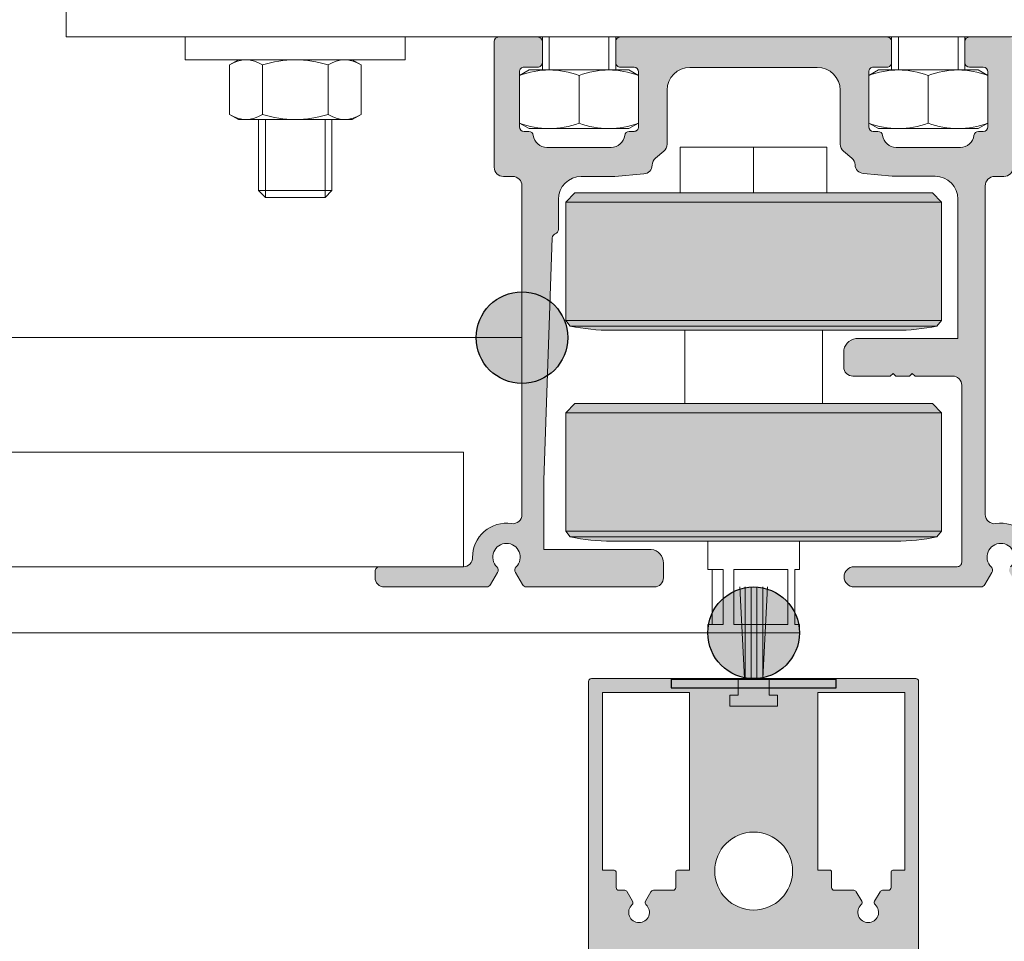
# Paper-space layout 'Layout1' of a CAD drawing. Units: millimetres. Extents: x -2144 to 385, y -2929 to -101.
# Drawn here: x -1397 to -1376, y -2690 to -2670 of the extents above; entities that cross this region are included whole.
import ezdxf

# ---------------------------------------------------------------- set-up
doc = ezdxf.new("R2010")
doc.units = ezdxf.units.MM
doc.layers.add('0.05', color=3, linetype='Continuous', lineweight=5)
doc.layers.add('0.09', color=4, linetype='Continuous', lineweight=9)
doc.layers.add('AN_CAMPITURE', color=7, linetype='Continuous', true_color=0xdededd)
for name, color, linetype, lineweight, true_color in [('AN_GRAFICA', 7, 'Continuous', 9, 0x97999b), ('AN_GRAFICA NERO 35', 7, 'Continuous', 9, 0x231f20), ('AN_GRIGIO CHIARO', 7, 'Continuous', 0, 0xdededd), ('AN_GRIGIO MEDIO', 7, 'Continuous', 0, 0x97999b), ('AN_GRIGIO SCURO', 7, 'Continuous', 0, 0x808281)]:
    doc.layers.add(name, color=color, linetype=linetype, lineweight=lineweight, true_color=true_color)
doc.layers.add('NO PLOT', color=1, linetype='Continuous', plot=False)

# ---------------------------------------------------------------- blocks, each defined once
blk = doc.blocks.new('*U6')
for p, q in [((-3.752776749731993, 6.219443607134055), (-3.752776749731993, 0.5805565836007531)), ((3.752776749732959, 6.219443607134055), (3.752776749733073, 0.5805565836006394))]:
    blk.add_line(p, q)
blk.add_lwpolyline([(-7.505553499464668, 6.219443607133998), (-7.505553499464611, 0.5805565836012079), (-6.499999999999375, 3.410605131648481e-13), (6.500000000000284, -1.13686837721616e-13), (7.50555349946552, 0.5805565836006394), (7.505553499465407, 6.219443607134112), (6.500000000000341, 6.800000190734865), (-6.499999999999432, 6.800000190734865)], close=True)
for centre, radius, start, end in [((-5.629165124598273, 3.477430617784764), 3.322569572950067, 55.61575253195861, 124.3842474680459), ((6.821210462598705e-13, -5.619443225663757), 12.4194434163986, 72.41204622600544, 107.5879537739946), ((5.629165124599126, 3.477430617784821), 3.322569572950067, 55.61575253195861, 124.3842474680459), ((-5.629165124598273, 3.322569572949931), 3.322569572950067, 235.6157525319541, 304.3842474680414), ((6.821210263296962e-13, 12.41944341639845), 12.4194434163986, 252.4120462260055, 287.5879537739946), ((5.629165124599126, 3.322569572949931), 3.322569572950067, 235.6157525319541, 304.3842474680414)]:
    blk.add_arc(centre, radius, start, end)

psp = doc.layouts.get("Layout1")

# ---------------------------------------------------------------- hatches: boundary and pattern name
at = {"layer": 'AN_CAMPITURE'}
h = psp.add_hatch(color=256, dxfattribs=at)
h.dxf.hatch_style = 1
h.paths.add_polyline_path([(-1381.666328957233, -2684.34408768744), (-1381.666328957233, -2684.704087687439), (-1381.846328957234, -2684.704087687439), (-1381.846328957234, -2684.944087687439), (-1380.806328957234, -2684.944087687439), (-1380.806328957234, -2684.704087687439), (-1380.986328957234, -2684.704087687439), (-1380.986328957234, -2684.34408768744)])
at = {"layer": 'AN_GRAFICA'}
h = psp.add_hatch(dxfattribs=at)
h.set_pattern_fill('ANSI31', color=256, scale=0.03999999999999557, angle=404.9999999999999)
h.set_pattern_definition([(90, (-556.6424811811244, -2877.978532858369), (-0.126999999999986, 4.330858996479858e-17), [])])
h.paths.add_polyline_path([(-1381.52632895723, -2684.34408768744), (-1381.126328957233, -2684.34408768744), (-1381.026328957249, -2682.344087687727), (-1381.626328957218, -2682.344087687727)])
at = {"layer": 'AN_GRAFICA NERO 35'}
h = psp.add_hatch(color=256, dxfattribs=at)
h.dxf.hatch_style = 1
edge = h.paths.add_edge_path()
edge.add_arc((-1386.38050582651, -2676.903299322428), 1, 0, 360)
h = psp.add_hatch(color=256, dxfattribs=at)
h.dxf.hatch_style = 1
edge = h.paths.add_edge_path()
edge.add_arc((-1381.326328957234, -2683.34408768744), 1, 0, 360)
at = {"layer": 'AN_GRIGIO CHIARO'}
h = psp.add_hatch(color=256, dxfattribs=at)
h.dxf.hatch_style = 1
h.paths.add_polyline_path([(-1377.226329157719, -2678.543299434515), (-1385.426329157731, -2678.543299434515), (-1385.426329157731, -2681.1269615371), (-1377.226329157719, -2681.1269615371)])
h.paths.add_polyline_path([(-1377.226329157719, -2681.1269615371), (-1385.426329157731, -2681.1269615371), (-1385.32607454077, -2681.250323725802), (-1377.326583774679, -2681.250323725802)])
edge = h.paths.add_edge_path()
edge.add_line((-1377.326583774679, -2681.250323725802), (-1385.32607454077, -2681.250323725802))
edge.add_arc((-1384.426329157728, -2676.94329943452), 4.399999999999634, 258.2004954666214, 269.9999999999704)
edge.add_line((-1384.42632915773, -2681.34329943452), (-1378.226329157719, -2681.34329943452))
edge.add_arc((-1378.226329157721, -2676.943299434516), 4.400000000004184, 270.0000000000237, 281.7995045333722)
h.paths.add_polyline_path([(-1377.426329157719, -2678.343299434514), (-1385.226329157731, -2678.343299434514), (-1385.426329157731, -2678.543299434515), (-1377.226329157719, -2678.543299434515)])
h.paths.add_polyline_path([(-1377.426329157719, -2673.743299434506), (-1381.32632915772, -2673.743299434506), (-1385.226329157731, -2673.743299434507), (-1385.426329157731, -2673.943299434507), (-1381.32632915772, -2673.943299434507), (-1377.226329157719, -2673.943299434507)])
h.paths.add_polyline_path([(-1377.226329157719, -2673.943299434507), (-1381.32632915772, -2673.943299434507), (-1385.426329157731, -2673.943299434507), (-1385.426329157731, -2676.526961537093), (-1377.226329157719, -2676.526961537093)])
h.paths.add_polyline_path([(-1377.226329157719, -2676.526961537093), (-1385.426329157731, -2676.526961537093), (-1385.32607454077, -2676.650323725794), (-1381.32632915772, -2676.650323725794), (-1377.326583774679, -2676.650323725794)])
edge = h.paths.add_edge_path()
edge.add_line((-1377.326583774679, -2676.650323725794), (-1381.32632915772, -2676.650323725794))
edge.add_line((-1381.32632915772, -2676.650323725794), (-1385.32607454077, -2676.650323725794))
edge.add_arc((-1384.426329157732, -2672.343299434511), 4.400000000000531, 258.2004954666813, 270.0000000000267)
edge.add_line((-1384.42632915773, -2676.743299434511), (-1381.326329157721, -2676.743299434511))
edge.add_line((-1381.326329157721, -2676.743299434511), (-1378.226329157719, -2676.743299434511))
edge.add_arc((-1378.226329157717, -2672.343299434506), 4.400000000005548, 269.9999999999704, 281.7995045333141)
at = {"layer": 'AN_GRIGIO MEDIO'}
h = psp.add_hatch(color=256, dxfattribs=at)
h.dxf.hatch_style = 1
edge = h.paths.add_edge_path()
edge.add_arc((-1378.416270536095, -2670.441736178605), 0.1000000000003638, 2.605510395045434e-10, 90.00000000013027)
edge.add_line((-1378.416270536095, -2670.341736178605), (-1384.236388179294, -2670.341736178605))
edge.add_arc((-1384.236388179295, -2670.441736178605), 0.1000000000003638, 89.99999999986973, 179.9999999997395)
edge.add_line((-1384.336388179295, -2670.441736178605), (-1384.336388179295, -2670.901736178607))
edge.add_arc((-1384.236388179296, -2670.901736178605), 0.09999999999922693, 180.0000000007817, 270.0000000006514)
edge.add_line((-1384.236388179294, -2671.001736178605), (-1383.936388179294, -2671.001736178605))
edge.add_arc((-1383.936388179295, -2671.101736178604), 0.09999999999899956, -5.210836206970271e-10, 89.99999999934857, ccw=False)
edge.add_line((-1383.836388179296, -2671.101736178605), (-1383.836388179296, -2672.301736178606))
edge.add_arc((-1383.936388179294, -2672.301736178607), 0.09999999999877218, -89.99999999947892, 5.210836206970271e-10, ccw=False)
edge.add_line((-1383.936388179294, -2672.401736178605), (-1384.039525482636, -2672.401736178604))
edge.add_arc((-1384.039525482635, -2672.501736178604), 0.09999999999990905, 90.00000000078165, 172.8192442194391)
edge.add_arc((-1384.436388179294, -2672.451736178604), 0.2999999999995155, 269.9999999998697, 352.8192442183725, ccw=False)
edge.add_line((-1384.436388179295, -2672.751736178604), (-1385.836388179294, -2672.751736178604))
edge.add_arc((-1385.836388179295, -2672.451736178605), 0.2999999999992724, 187.1807557815413, 270.0000000000868, ccw=False)
edge.add_arc((-1386.233250875955, -2672.501736178606), 0.1000000000008545, 7.180755782079383, 90.00000000065138)
edge.add_line((-1386.233250875956, -2672.401736178605), (-1386.336388179294, -2672.401736178605))
edge.add_arc((-1386.336388179295, -2672.301736178605), 0.1000000000003638, 180.0000000005211, 270.00000000039086, ccw=False)
edge.add_line((-1386.436388179295, -2672.301736178606), (-1386.436388179295, -2671.101736178605))
edge.add_arc((-1386.336388179294, -2671.101736178606), 0.1000000000005912, 89.99999999973949, 179.9999999994789, ccw=False)
edge.add_line((-1386.336388179294, -2671.001736178605), (-1386.036388179295, -2671.001736178605))
edge.add_arc((-1386.036388179293, -2670.901736178605), 0.0999999999994543, 269.9999999992183, 359.9999999992183)
edge.add_line((-1385.936388179294, -2670.901736178607), (-1385.936388179294, -2670.441736178605))
edge.add_arc((-1386.036388179294, -2670.441736178605), 0.1000000000003638, 2.605510395045434e-10, 90.00000000026056)
edge.add_line((-1386.036388179295, -2670.341736178605), (-1386.886388179294, -2670.341736178605))
edge.add_arc((-1386.886388179294, -2670.441736178605), 0.09999999999990905, 90.00000000026056, 180)
edge.add_line((-1386.986388179293, -2670.441736178605), (-1386.986388179293, -2673.185895840998))
edge.add_arc((-1386.786409186625, -2673.185874831937), 0.1999789937714334, 180.0060192847643, 270.0180564291294)
edge.add_line((-1386.786346164419, -2673.385853815778), (-1386.58054784336, -2673.385810578503))
edge.add_arc((-1386.580505824286, -2673.585810571879), 0.1999999977904296, -1.3028511602897197e-10, 90.01203757836078, ccw=False)
edge.add_line((-1386.380505826495, -2673.58581057188), (-1386.380505826495, -2680.763367856001))
edge.add_arc((-1386.580505826495, -2680.763367856001), 0.2000000000000455, -98.45651932789252, 1.3028511602897197e-10, ccw=False)
edge.add_arc((-1386.718741120496, -2681.693147939405), 0.7400000000010122, 81.54348067193939, 180.5736844604885)
edge.add_arc((-1387.658694001597, -2681.702559703886), 0.1999999999997771, -89.999999999544, 0.573684461109508, ccw=False)
edge.add_line((-1387.658694001595, -2681.902559703885), (-1389.487211708495, -2681.902559703885))
edge.add_arc((-1389.487211708495, -2682.002559703886), 0.1000000000003638, 89.99999999986973, 179.9999999997395)
edge.add_line((-1389.587211708495, -2682.002559703885), (-1389.587211708495, -2682.142559703885))
edge.add_arc((-1389.387211708495, -2682.142559703886), 0.2000000000005002, 179.9999999997395, 269.9999999999349)
edge.add_line((-1389.387211708495, -2682.342559703886), (-1387.151414204452, -2682.342559703886))
edge.add_arc((-1387.151414204453, -2682.242559703885), 0.1000000000008185, 270.0000000006514, 330.0000000008067)
edge.add_line((-1387.064811664073, -2682.292559703884), (-1386.912390287805, -2682.028558136029))
edge.add_arc((-1386.998992828182, -2681.978558136029), 0.09999999999862047, 330.000000000025, 405.5224878141664)
edge.add_arc((-1386.718741120494, -2681.693147939406), 0.3000000000000356, -45.52248781403449, 225.5224878140035, ccw=False)
edge.add_arc((-1386.438489412807, -2681.97855813603), 0.09999999999841686, 134.4775121851897, 209.9999999993283)
edge.add_line((-1386.525091953185, -2682.028558136029), (-1386.372670576916, -2682.292559703884))
edge.add_arc((-1386.286068036537, -2682.242559703886), 0.1000000000001348, 209.9999999988723, 269.9999999990881)
edge.add_line((-1386.286068036538, -2682.342559703886), (-1383.494035238255, -2682.342559703886))
edge.add_arc((-1383.494035238255, -2682.142559703885), 0.2000000000007276, 270.0000000000651, 360.0000000001303)
edge.add_line((-1383.294035238254, -2682.142559703885), (-1383.294035238254, -2681.821673121178))
edge.add_arc((-1383.594035238255, -2681.821673121178), 0.300000000000864, 0, 83.42999999999951)
edge.add_line((-1383.559710136455, -2681.523643278063), (-1385.902934229223, -2681.523643278063))
edge.add_line((-1385.902934229223, -2681.523643278063), (-1385.902934229223, -2680.011054687719))
edge.add_line((-1385.902934229223, -2680.011054687719), (-1385.722567404166, -2674.727383323222))
edge.add_arc((-1385.622625618825, -2674.730795000685), 0.1000000000009428, 108.3410196933095, 178.0448733984423, ccw=False)
edge.add_arc((-1385.685560038103, -2674.540954913059), 0.0999999999987851, 288.3410196931428, 359.9999999997394)
edge.add_line((-1385.585560038104, -2674.540954913059), (-1385.585560038104, -2673.885853824605))
edge.add_arc((-1385.085560038105, -2673.885853824605), 0.4999999999993179, 89.99999999997402, 179.9999999999479, ccw=False)
edge.add_line((-1385.085560038105, -2673.385853824606), (-1384.351094062495, -2673.385853824606))
edge.add_line((-1384.351094062495, -2673.385853824606), (-1383.721898208345, -2673.330806320229))
edge.add_arc((-1383.739329356895, -2673.131567380611), 0.200000000000374, 275.0000000001342, 358.5922811562829)
edge.add_arc((-1383.339450081205, -2673.141394123393), 0.2000000000006074, 129.8055710921151, 178.5922811558954, ccw=False)
edge.add_line((-1383.467486961138, -2672.987749867473), (-1383.286586594721, -2672.836999562128))
edge.add_arc((-1383.414623474657, -2672.683355306209), 0.2000000000018492, 309.8055710928824, 360.0000000006514)
edge.add_line((-1383.214623474655, -2672.683355306207), (-1383.214623474655, -2671.504677354846))
edge.add_arc((-1382.714623474654, -2671.504677354845), 0.5000000000011369, 90.00000000010431, 180.0000000001042, ccw=False)
edge.add_line((-1382.714623474654, -2671.004677354844), (-1379.938035240735, -2671.004677354844))
edge.add_arc((-1379.938035240735, -2671.504677354846), 0.5000000000013642, -5.212541509536095e-11, 89.99999999997402, ccw=False)
edge.add_line((-1379.438035240734, -2671.504677354846), (-1379.438035240734, -2672.683355306207))
edge.add_arc((-1379.238035240732, -2672.683355306209), 0.2000000000016371, 179.9999999992183, 230.1944289069342)
edge.add_line((-1379.366072120668, -2672.836999562128), (-1379.185292478561, -2672.987649263883))
edge.add_arc((-1379.313329358495, -2673.1412935198), 0.1999999999988506, 2.7141192852499785, 50.1944289073345, ccw=False)
edge.add_arc((-1378.913778063983, -2673.122352478308), 0.1999999999999587, 182.7141192858853, 265.0000000001902)
edge.add_line((-1378.931209212532, -2673.321591417926), (-1378.301564652895, -2673.376678178945))
edge.add_line((-1378.301564652895, -2673.376678178945), (-1377.364248015693, -2673.382675235989))
edge.add_arc((-1377.367447006335, -2673.882665002342), 0.4999999999996442, -1.0430767360958271e-10, 89.63342017410878, ccw=False)
edge.add_line((-1376.867447006335, -2673.882665002343), (-1376.867447006335, -2675.541034499615))
edge.add_line((-1376.867447006335, -2675.541034499615), (-1376.867447006335, -2676.923982024851))
edge.add_line((-1376.867447006335, -2676.923982024851), (-1379.095889755175, -2676.923982024852))
edge.add_arc((-1379.061564653375, -2677.222011867964), 0.2999999999987604, 96.57000000013647, 180.0000000000869)
edge.add_line((-1379.361564653374, -2677.222011867965), (-1379.361564653374, -2677.542559705485))
edge.add_arc((-1379.161564653374, -2677.542559705484), 0.2000000000002728, 180.0000000003908, 270.0000000003257)
edge.add_line((-1379.161564653373, -2677.742559705485), (-1378.343917594574, -2677.742559705485))
edge.add_line((-1378.343917594574, -2677.742559705485), (-1378.283917594576, -2677.682559705485))
edge.add_line((-1378.283917594576, -2677.682559705485), (-1378.223917594576, -2677.742559705485))
edge.add_line((-1378.223917594576, -2677.742559705485), (-1377.923917594575, -2677.742559705485))
edge.add_line((-1377.923917594575, -2677.742559705485), (-1377.863917594576, -2677.682559705485))
edge.add_line((-1377.863917594576, -2677.682559705485), (-1377.803917594575, -2677.742559705485))
edge.add_line((-1377.803917594575, -2677.742559705485), (-1376.986270535774, -2677.742559705485))
edge.add_arc((-1376.986270535775, -2677.942559705483), 0.1999999999984539, -1.3028511602897197e-10, 89.99999999980457, ccw=False)
edge.add_line((-1376.786270535776, -2677.942559705484), (-1376.786270535776, -2681.802559703885))
edge.add_arc((-1376.886270535776, -2681.802559703886), 0.09999999999968168, -89.99999999960909, 5.210836206970271e-10, ccw=False)
edge.add_line((-1376.886270535775, -2681.902559703885), (-1379.132683609837, -2681.902559703885))
edge.add_arc((-1379.132683609837, -2682.122559703886), 0.2200000000002547, 90, 270)
edge.add_line((-1379.132683609837, -2682.342559703886), (-1376.366590678852, -2682.342559703886))
edge.add_arc((-1376.366590678854, -2682.242559703885), 0.1000000000003638, 270.0000000007817, 330.0000000009672)
edge.add_line((-1376.279988138474, -2682.292559703884), (-1376.127566762206, -2682.028558136029))
edge.add_arc((-1376.214169302584, -2681.978558136029), 0.09999999999881738, 330.0000000000902, 405.5224878140733)
edge.add_arc((-1375.933917594896, -2681.693147939405), 0.3000000000008438, -45.52248781409418, 225.5224878140942, ccw=False)
edge.add_arc((-1375.653665887207, -2681.978558136029), 0.09999999999823996, 134.4775121862021, 210.0000000002658)
edge.add_line((-1375.740268427584, -2682.028558136029), (-1375.587847051317, -2682.292559703884))
edge.add_arc((-1375.501244510937, -2682.242559703885), 0.1000000000005591, 209.9999999990328, 270.000003712722)
edge.add_line((-1375.501244504457, -2682.342559703886), (-1373.265447006897, -2682.342559703886))
edge.add_arc((-1373.265447006896, -2682.142559703885), 0.2000000000011823, 269.9999999999349, 360)
edge.add_line((-1373.065447006895, -2682.142559703885), (-1373.065447006895, -2682.002559703885))
edge.add_arc((-1373.165447006895, -2682.002559703885), 0.09999999999990905, 0, 89.99999999986973)
edge.add_line((-1373.165447006895, -2681.902559703885), (-1374.993964713792, -2681.902559703885))
edge.add_arc((-1374.993964713791, -2681.702559703884), 0.2000000000011823, 179.4263155392853, 269.9999999998697, ccw=False)
edge.add_arc((-1375.933917594894, -2681.693147939405), 0.7400000000007322, 359.4263155395116, 458.4565193281128)
edge.add_arc((-1376.072152888895, -2680.763367856001), 0.1999999999998422, 179.9999999998697, 278.456519327828, ccw=False)
edge.add_line((-1376.272152888894, -2680.763367856001), (-1376.272152888894, -2673.59177943254))
edge.add_arc((-1376.06923333986, -2673.588816628572), 0.2029411776536227, 89.99389398194609, 180.8365093556224, ccw=False)
edge.add_line((-1376.069211712395, -2673.385875452071), (-1375.86629184955, -2673.385897077264))
edge.add_arc((-1375.866270535526, -2673.185897078968), 0.1999999994320536, 269.9938939817355, 359.9999999998697)
edge.add_line((-1375.666270536094, -2673.185897078969), (-1375.666270536094, -2670.441736178605))
edge.add_arc((-1375.766270536094, -2670.441736178606), 0.1000000000005912, 5.21102079007902e-10, 90.00000000026056)
edge.add_line((-1375.766270536095, -2670.341736178605), (-1376.616270536094, -2670.341736178605))
edge.add_arc((-1376.616270536094, -2670.441736178605), 0.1000000000003638, 89.99999999986973, 179.9999999997395)
edge.add_line((-1376.716270536094, -2670.441736178605), (-1376.716270536094, -2670.901736178607))
edge.add_arc((-1376.616270536095, -2670.901736178605), 0.09999999999922693, 180.0000000007817, 270.0000000006514)
edge.add_line((-1376.616270536094, -2671.001736178605), (-1376.316270536094, -2671.001736178605))
edge.add_arc((-1376.316270536094, -2671.101736178604), 0.0999999999994543, -2.6062707547680475e-10, 89.9999999996092, ccw=False)
edge.add_line((-1376.216270536095, -2671.101736178605), (-1376.216270536095, -2672.301736178606))
edge.add_arc((-1376.316270536094, -2672.301736178606), 0.09999999999899956, -89.99999999973937, 2.6062707547680475e-10, ccw=False)
edge.add_line((-1376.316270536094, -2672.401736178605), (-1376.419407839435, -2672.401736178605))
edge.add_arc((-1376.419407839435, -2672.501736178604), 0.09999999999899956, 90.00000000039083, 172.8192442188407)
edge.add_arc((-1376.816270536093, -2672.451736178604), 0.2999999999999667, 269.9999999998263, 352.81924421838335, ccw=False)
edge.add_line((-1376.816270536094, -2672.751736178604), (-1378.216270536096, -2672.751736178604))
edge.add_arc((-1378.216270536096, -2672.451736178606), 0.2999999999979082, 187.18075578131, 269.99999999991314, ccw=False)
edge.add_arc((-1378.613133232754, -2672.501736178606), 0.1000000000003465, 7.180755781853445, 90.00000000039083)
edge.add_line((-1378.613133232755, -2672.401736178605), (-1378.716270536094, -2672.401736178605))
edge.add_arc((-1378.716270536095, -2672.301736178606), 0.09999999999990905, 180.0000000002605, 270.00000000026057, ccw=False)
edge.add_line((-1378.816270536095, -2672.301736178606), (-1378.816270536095, -2671.101736178605))
edge.add_arc((-1378.716270536094, -2671.101736178605), 0.1000000000001364, 89.99999999986971, 179.9999999997395, ccw=False)
edge.add_line((-1378.716270536094, -2671.001736178605), (-1378.416270536095, -2671.001736178605))
edge.add_arc((-1378.416270536094, -2670.901736178605), 0.0999999999994543, 269.9999999993486, 359.9999999992183)
edge.add_line((-1378.316270536094, -2670.901736178607), (-1378.316270536094, -2670.441736178605))
at = {"layer": 'AN_GRIGIO SCURO'}
h = psp.add_hatch(color=256, dxfattribs=at)
h.dxf.hatch_style = 1
edge = h.paths.add_edge_path(flags=16)
edge.add_line((-1378.026328975115, -2688.524087687439), (-1378.286620353539, -2688.524087687439))
edge.add_arc((-1378.286620353538, -2688.564087687439), 0.03999999999996362, 90.00000000032567, 180.0000000006514)
edge.add_line((-1378.326620353539, -2688.564087687439), (-1378.326620353539, -2688.904087687439))
edge.add_arc((-1378.386620353539, -2688.904087687439), 0.0600000000001728, -89.99999999978291, 0, ccw=False)
edge.add_line((-1378.386620353539, -2688.96408768744), (-1378.514559811879, -2688.96408768744))
edge.add_arc((-1378.514559811879, -2689.024087687438), 0.05999999999858119, 90.00000000021713, 150.0000000004748)
edge.add_line((-1378.566521336105, -2688.994087687439), (-1378.686511218719, -2689.201916260558))
edge.add_arc((-1378.634549694493, -2689.231916260568), 0.0600000000037624, 149.9999999918251, 227.8899417015325)
edge.add_arc((-1378.826328957234, -2689.444087687452), 0.2260000000023679, -227.88994171006095, 47.889941710018206, ccw=False)
edge.add_arc((-1379.018108219964, -2689.231916260556), 0.06000000000589133, 312.1100582841313, 389.9999999940545)
edge.add_line((-1378.966146695729, -2689.201916260558), (-1379.086136578381, -2688.994087687439))
edge.add_arc((-1379.138098102607, -2689.024087687438), 0.05999999999872972, 29.99999999941668, 89.99999999956574)
edge.add_line((-1379.138098102607, -2688.96408768744), (-1379.566328957234, -2688.96408768744))
edge.add_arc((-1379.566328957234, -2688.904087687439), 0.06000000000040018, 180, 269.99999999978286, ccw=False)
edge.add_line((-1379.626328957234, -2688.904087687439), (-1379.626328957234, -2688.564087687439))
edge.add_arc((-1379.666328957234, -2688.564087687439), 0.04000000000019099, 359.9999999993486, 449.9999999996743)
edge.add_line((-1379.666328957234, -2688.524087687439), (-1379.92632891402, -2688.524087687439))
edge.add_line((-1379.92632891402, -2688.524087687439), (-1379.92632891402, -2684.644087690047))
edge.add_line((-1379.92632891402, -2684.644087690047), (-1378.026328975115, -2684.644087690047))
edge.add_line((-1378.026328975115, -2684.644087690047), (-1378.026328975115, -2688.524087687439))
edge = h.paths.add_edge_path(flags=16)
edge.add_line((-1382.726329000447, -2688.524087687439), (-1382.986328957234, -2688.524087687439))
edge.add_arc((-1382.986328957233, -2688.564087687439), 0.03999999999996362, 90.00000000032567, 180.0000000006514)
edge.add_line((-1383.026328957234, -2688.564087687439), (-1383.026328957234, -2688.904087687439))
edge.add_arc((-1383.086328957234, -2688.904087687439), 0.06000000000040018, -89.99999999978291, 0, ccw=False)
edge.add_line((-1383.086328957234, -2688.96408768744), (-1383.514559811879, -2688.96408768744))
edge.add_arc((-1383.514559811879, -2689.024087687438), 0.05999999999858119, 90.00000000021713, 150.0000000004748)
edge.add_line((-1383.566521336105, -2688.994087687439), (-1383.686511218738, -2689.201916260558))
edge.add_arc((-1383.634549694503, -2689.231916260556), 0.06000000000572714, 150.0000000059455, 227.8899417158687)
edge.add_arc((-1383.826328957234, -2689.444087687452), 0.2260000000023679, -227.88994171006095, 47.889941710018206, ccw=False)
edge.add_arc((-1384.018108219964, -2689.231916260556), 0.06000000000589133, 312.1100582841313, 389.9999999940545)
edge.add_line((-1383.966146695729, -2689.201916260558), (-1384.086136578381, -2688.994087687439))
edge.add_arc((-1384.138098102607, -2689.024087687438), 0.05999999999872972, 29.99999999941668, 89.99999999956574)
edge.add_line((-1384.138098102607, -2688.96408768744), (-1384.266037560929, -2688.96408768744))
edge.add_arc((-1384.266037560928, -2688.904087687439), 0.06000000000040018, 180, 269.99999999978286, ccw=False)
edge.add_line((-1384.326037560929, -2688.904087687439), (-1384.326037560929, -2688.564087687439))
edge.add_arc((-1384.366037560929, -2688.564087687439), 0.04000000000019099, 359.9999999993486, 449.9999999996743)
edge.add_line((-1384.366037560929, -2688.524087687439), (-1384.626328939352, -2688.524087687439))
edge.add_line((-1384.626328939352, -2688.524087687439), (-1384.626328939352, -2684.644087690047))
edge.add_line((-1384.626328939352, -2684.644087690047), (-1382.726329000447, -2684.644087690047))
edge.add_line((-1382.726329000447, -2684.644087690047), (-1382.726329000447, -2688.524087687439))
edge = h.paths.add_edge_path(flags=16)
edge.add_arc((-1381.326328957234, -2688.54408768744), 0.849999999999909, 0, 180, ccw=False)
edge.add_arc((-1381.326328957234, -2688.54408768744), 0.8500000000001364, -180, 0, ccw=False)
edge = h.paths.add_edge_path()
edge.add_arc((-1377.78632895723, -2690.484087687447), 0.05999999999630745, 269.894698377058, 359.99999999826304, ccw=False)
edge.add_line((-1377.786439228769, -2690.544087586111), (-1379.426329018328, -2690.544087586111))
edge.add_line((-1379.426329018328, -2690.544087586111), (-1379.426329018328, -2693.183862748851))
edge.add_arc((-1379.48632895723, -2693.183777125442), 0.05999999999599433, 269.9999999963088, 359.918235639353, ccw=False)
edge.add_line((-1379.486328957234, -2693.243777125438), (-1380.346328955296, -2693.243777125438))
edge.add_arc((-1380.346328957232, -2693.183777125436), 0.06000000000176445, 179.9527357724837, 270.00000184839246, ccw=False)
edge.add_line((-1380.406328936819, -2693.183727630458), (-1380.406328936819, -2692.503727630458))
edge.add_arc((-1380.346328957236, -2692.503777125436), 0.05999999999799128, 89.9999999980459, 179.9527357724809, ccw=False)
edge.add_line((-1380.346328957234, -2692.443777125438), (-1380.164566909675, -2692.44377702207))
edge.add_line((-1380.164566909675, -2692.44377702207), (-1380.164566909675, -2692.343776819414))
edge.add_line((-1380.164566909675, -2692.343776819414), (-1380.388755320035, -2692.119588670038))
edge.add_arc((-1380.346328957228, -2692.077162219106), 0.05999999999761153, 135.0000357041347, 225.0000595059189, ccw=False)
edge.add_line((-1380.388755390536, -2692.034735838675), (-1380.164566909675, -2691.810546961731))
edge.add_line((-1380.164566909675, -2691.810546961731), (-1380.164566909675, -2691.710547504134))
edge.add_line((-1380.164566909675, -2691.710547504134), (-1380.388798080426, -2691.486316053939))
edge.add_arc((-1380.346328957239, -2691.443932406437), 0.05999999999835538, 134.8284012640449, 224.9422836251947, ccw=False)
edge.add_line((-1380.388628108505, -2691.401379124519), (-1380.164566909675, -2691.17731764645))
edge.add_line((-1380.164566909675, -2691.17731764645), (-1380.164566909675, -2691.077317443795))
edge.add_line((-1380.164566909675, -2691.077317443795), (-1380.38886629485, -2690.853017779074))
edge.add_arc((-1380.346328957221, -2690.810702593766), 0.06000000000219331, 134.8985741332553, 224.8499943092346, ccw=False)
edge.add_line((-1380.388680193782, -2690.768201149532), (-1380.164566909675, -2690.544087586111))
edge.add_line((-1380.164566909675, -2690.544087586111), (-1380.164566909675, -2690.444087755985))
edge.add_line((-1380.164566909675, -2690.444087755985), (-1380.364566849325, -2690.244087723202))
edge.add_line((-1380.364566849325, -2690.244087723202), (-1380.66626343815, -2690.244087723202))
edge.add_arc((-1380.666328957232, -2690.304087687431), 0.06000000000153752, 89.93743387296465, 179.976110345035)
edge.add_line((-1380.726328952018, -2690.304062670243), (-1380.726328957234, -2690.48408768743))
edge.add_arc((-1380.786328957236, -2690.484087687426), 0.06000000000290129, 269.89470574720264, 359.99999999609173, ccw=False)
edge.add_line((-1380.786439221058, -2690.544087586111), (-1380.966439221058, -2690.544087586111))
edge.add_arc((-1380.966328957242, -2690.484087687437), 0.05999999999171247, 179.9831073164098, 269.89470575217655, ccw=False)
edge.add_line((-1381.026328954626, -2690.484069997461), (-1381.026328957234, -2690.30408768743))
edge.add_arc((-1381.086328957233, -2690.304087687429), 0.05999999999994543, 359.9999999986973, 449.9374338718771)
edge.add_line((-1381.08626343815, -2690.244087723202), (-1381.566263438169, -2690.244087723202))
edge.add_arc((-1381.566328957242, -2690.304087687421), 0.05999999999197766, 89.93743388185683, 180.000000008685)
edge.add_line((-1381.626328959841, -2690.304087621278), (-1381.626328959841, -2690.484105377102))
edge.add_arc((-1381.686328957235, -2690.484087687428), 0.06000000000126569, 269.89470574589666, 359.983107605624, ccw=False)
edge.add_line((-1381.686439221058, -2690.544087586111), (-1381.866439221039, -2690.544087586111))
edge.add_arc((-1381.866328957228, -2690.484087687423), 0.06000000000580001, 180.0000000065138, 269.8947057571952, ccw=False)
edge.add_line((-1381.926328957234, -2690.48408768743), (-1381.926328962449, -2690.304112702652))
edge.add_arc((-1381.986328957232, -2690.304087687426), 0.05999999999708141, 359.9761122179611, 449.9374338738284)
edge.add_line((-1381.98626343815, -2690.244087723202), (-1382.288091065142, -2690.244087723202))
edge.add_line((-1382.288091065142, -2690.244087723202), (-1382.488091004793, -2690.444087755985))
edge.add_line((-1382.488091004793, -2690.444087755985), (-1382.488091004793, -2690.544087586111))
edge.add_line((-1382.488091004793, -2690.544087586111), (-1382.2638274603, -2690.768351410103))
edge.add_arc((-1382.306328957234, -2690.810702593776), 0.06000000000121549, -45.14993430513073, 44.89850283572201, ccw=False)
edge.add_line((-1382.264013718929, -2690.853239878683), (-1382.488091004793, -2691.077317443795))
edge.add_line((-1382.488091004793, -2691.077317443795), (-1382.488091004793, -2691.17731764645))
edge.add_line((-1382.488091004793, -2691.17731764645), (-1382.263775622588, -2691.401633308201))
edge.add_arc((-1382.306328957231, -2691.443932406426), 0.05999999999925696, -45.057644982159275, 44.828329846091606, ccw=False)
edge.add_line((-1382.263945256811, -2691.486401476801), (-1382.488091004793, -2691.710547504134))
edge.add_line((-1382.488091004793, -2691.710547504134), (-1382.488091004793, -2691.810546961731))
edge.add_line((-1382.488091004793, -2691.810546961731), (-1382.263902523931, -2692.034735838675))
edge.add_arc((-1382.306328957239, -2692.077162219106), 0.05999999999726927, -45.000059506072375, 44.99996429601879, ccw=False)
edge.add_line((-1382.263902594432, -2692.119588670038), (-1382.488091004793, -2692.343776819414))
edge.add_line((-1382.488091004793, -2692.343776819414), (-1382.488091004793, -2692.44377702207))
edge.add_line((-1382.488091004793, -2692.44377702207), (-1382.306328957234, -2692.443777125438))
edge.add_arc((-1382.306328957235, -2692.50377712544), 0.06000000000176442, -0.047264227950506665, 89.99999999826298, ccw=False)
edge.add_line((-1382.246328977648, -2692.503826620418), (-1382.246328977648, -2693.183826620418))
edge.add_arc((-1382.306328957231, -2693.18377712544), 0.05999999999776428, 269.99999999804584, 359.9527357720464, ccw=False)
edge.add_line((-1382.306328957234, -2693.243777125438), (-1383.166328955315, -2693.243777125438))
edge.add_arc((-1383.166328957244, -2693.183777125448), 0.05999999998994102, 179.9182356345682, 270.0000018416616, ccw=False)
edge.add_line((-1383.226328896139, -2693.183691502034), (-1383.226328896139, -2690.544087586111))
edge.add_line((-1383.226328896139, -2690.544087586111), (-1384.866439228788, -2690.544087586111))
edge.add_arc((-1384.866328957245, -2690.484087687454), 0.0599999999890872, 179.999999994789, 269.89469837357115, ccw=False)
edge.add_line((-1384.926328957234, -2690.484087687449), (-1384.926328957234, -2684.404087713964))
edge.add_arc((-1384.866328930709, -2684.404087713963), 0.06000002652422154, 90.00000000021709, 180.0000000004343, ccw=False)
edge.add_line((-1384.86632893071, -2684.344087687439), (-1381.666328957234, -2684.344087687439))
edge.add_line((-1381.666328957234, -2684.344087687439), (-1381.666328957234, -2684.70408768743))
edge.add_line((-1381.666328957234, -2684.70408768743), (-1381.846328957234, -2684.70408768743))
edge.add_line((-1381.846328957234, -2684.70408768743), (-1381.846328957234, -2684.944087687439))
edge.add_line((-1381.846328957234, -2684.944087687439), (-1380.806328957234, -2684.944087687439))
edge.add_line((-1380.806328957234, -2684.944087687439), (-1380.806328957234, -2684.70408768743))
edge.add_line((-1380.806328957234, -2684.70408768743), (-1380.986328957234, -2684.70408768743))
edge.add_line((-1380.986328957234, -2684.70408768743), (-1380.986328957234, -2684.344087687439))
edge.add_line((-1380.986328957234, -2684.344087687439), (-1377.786328957234, -2684.344087687439))
edge.add_arc((-1377.786328957229, -2684.404087687434), 0.05999999999494321, 3.908326107193716e-09, 90.00000000434261, ccw=False)
edge.add_line((-1377.726328957234, -2684.40408768743), (-1377.726328957234, -2690.484087687449))

# ---------------------------------------------------------------- linework, layer by layer
at = {"layer": '0.05'}
for p, q in [((-1385.936388179304, -2670.341736178605), (-1385.936388179316, -2671.061736178606)), ((-1385.789188179286, -2670.341736178605), (-1385.789188179286, -2671.061737401543)), ((-1384.483588179303, -2670.341736178605), (-1384.483588179297, -2671.061737401543)), ((-1384.336388179294, -2671.061736178606), (-1384.336388179301, -2670.341736178605)), ((-1378.316270536095, -2671.061736178606), (-1378.316270536087, -2670.341736178605)), ((-1378.169070536085, -2670.341736178605), (-1378.169070536091, -2671.061737401543)), ((-1376.863470536104, -2670.341736178605), (-1376.863470536104, -2671.061737401543)), ((-1376.716270536084, -2670.341736178605), (-1376.716270536074, -2671.061736178606)), ((-1386.436388179294, -2671.183441778602), (-1386.225588179299, -2671.061736178606)), ((-1384.047188179298, -2671.061736178606), (-1386.225588179299, -2671.061736178606)), ((-1383.836388179295, -2671.183441778602), (-1384.047188179298, -2671.061736178606)), ((-1378.816270536095, -2671.183441778602), (-1378.60547053609, -2671.061736178606)), ((-1378.60547053609, -2671.061736178606), (-1376.427070536091, -2671.061736178606)), ((-1376.216270536094, -2671.183441778602), (-1376.427070536091, -2671.061736178606)), ((-1386.436388179294, -2672.220030578604), (-1386.436388179294, -2671.183441778602)), ((-1385.136388179296, -2671.183441299259), (-1385.136388179296, -2672.220030578604)), ((-1385.136388179296, -2671.183441299259), (-1385.136388179296, -2672.220030578604)), ((-1383.836388179295, -2672.220030578604), (-1383.836388179295, -2671.183441778602)), ((-1378.816270536095, -2672.220030578604), (-1378.816270536095, -2671.183441778602)), ((-1377.516270536095, -2671.183441299259), (-1377.516270536095, -2672.220030578604)), ((-1377.516270536095, -2671.183441299259), (-1377.516270536095, -2672.220030578604)), ((-1376.216270536094, -2672.220030578604), (-1376.216270536094, -2671.183441778602)), ((-1386.225588179299, -2672.341736178605), (-1386.436388179294, -2672.220030578604)), ((-1384.047188179298, -2672.341736178605), (-1386.225588179299, -2672.341736178605)), ((-1384.047188179298, -2672.341736178605), (-1383.836388179295, -2672.220030578604)), ((-1378.60547053609, -2672.341736178605), (-1378.816270536095, -2672.220030578604)), ((-1378.60547053609, -2672.341736178605), (-1376.427070536091, -2672.341736178605)), ((-1376.427070536091, -2672.341736178605), (-1376.216270536094, -2672.220030578604))]:
    psp.add_line(p, q, dxfattribs=at)
at = {"layer": '0.05', "linetype": 'Continuous'}
for p, q in [((-1392.126329357872, -2672.141736178609), (-1392.126329357872, -2673.694536178612)), ((-1391.979129357872, -2673.841736178609), (-1391.979129357869, -2672.141736178609)), ((-1390.673529357874, -2673.841736178609), (-1390.673529357874, -2672.141736178609)), ((-1390.526329357872, -2673.694536178612), (-1390.526329357872, -2672.141736178609)), ((-1391.979129357877, -2673.841736178609), (-1392.126329357872, -2673.694536178612)), ((-1392.126329357872, -2673.694536178612), (-1390.526329357872, -2673.694536178612)), ((-1390.673529357874, -2673.841736178609), (-1390.526329357872, -2673.694536178612)), ((-1391.979129357872, -2673.841736178609), (-1390.673529357874, -2673.841736178609))]:
    psp.add_line(p, q, dxfattribs=at)
at = {"layer": '0.05'}
for points in [[(-1366.32632935769, -2669.141736178603), (-1396.326329357699, -2669.141736178604), (-1396.326329357699, -2670.341736178605), (-1366.32632935769, -2670.341736178605)], [(-1388.92632935769, -2670.841736178605), (-1388.92632935769, -2670.341736178605), (-1393.726329357691, -2670.341736178605), (-1393.726329357691, -2670.841736178605)], [(-1377.426329157719, -2673.743299434506), (-1381.32632915772, -2673.743299434506), (-1385.226329157731, -2673.743299434507), (-1385.426329157731, -2673.943299434507), (-1381.32632915772, -2673.943299434507), (-1377.226329157719, -2673.943299434507)], [(-1377.226329157719, -2673.943299434507), (-1381.32632915772, -2673.943299434507), (-1385.426329157731, -2673.943299434507), (-1385.426329157731, -2676.526961537093), (-1377.226329157719, -2676.526961537093)], [(-1377.226329157719, -2676.526961537093), (-1385.426329157731, -2676.526961537093), (-1385.32607454077, -2676.650323725794), (-1381.32632915772, -2676.650323725794), (-1377.326583774679, -2676.650323725794)], [(-1379.826530041418, -2676.743299434511), (-1381.326329157721, -2676.743299434511), (-1382.826128274028, -2676.743299434511), (-1382.826128274028, -2678.343299434514), (-1379.826530041418, -2678.343299434514)], [(-1377.426329157719, -2678.343299434514), (-1385.226329157731, -2678.343299434514), (-1385.426329157731, -2678.543299434515), (-1377.226329157719, -2678.543299434515)], [(-1377.226329157719, -2678.543299434515), (-1385.426329157731, -2678.543299434515), (-1385.426329157731, -2681.1269615371), (-1377.226329157719, -2681.1269615371)], [(-1377.226329157719, -2681.1269615371), (-1385.426329157731, -2681.1269615371), (-1385.32607454077, -2681.250323725802), (-1377.326583774679, -2681.250323725802)], [(-1380.326329157725, -2681.34329943452), (-1382.326329157725, -2681.34329943452), (-1382.326328957279, -2681.964087687438), (-1381.992265562611, -2681.964087687438), (-1381.992265562611, -2683.164087687438), (-1382.326328957279, -2683.164087687438), (-1382.326328957279, -2683.344087687439), (-1381.326328957234, -2683.344087687439), (-1380.326328957279, -2683.344087687438), (-1380.326328957279, -2683.164087687438), (-1380.423698705035, -2683.164087687438), (-1380.423698705035, -2681.964087687438), (-1380.326328957279, -2681.964087687438)], [(-1381.992265562611, -2681.964087687438), (-1382.228959209523, -2681.964087687438), (-1382.228959209523, -2683.164087687438), (-1381.992265562611, -2683.164087687438)], [(-1380.58032062108, -2681.964087687438), (-1380.58032062108, -2683.164087687438), (-1381.756745764262, -2683.164087687438), (-1381.756745764262, -2681.964087687438)], [(-1381.666328957233, -2684.34408768744), (-1381.666328957233, -2684.704087687439), (-1381.846328957234, -2684.704087687439), (-1381.846328957234, -2684.944087687439), (-1380.806328957234, -2684.944087687439), (-1380.806328957234, -2684.704087687439), (-1380.986328957234, -2684.704087687439), (-1380.986328957234, -2684.34408768744)]]:
    psp.add_lwpolyline(points, close=True, dxfattribs=at)
for points in [[(-1377.326583774679, -2676.650323725794), (-1381.32632915772, -2676.650323725794), (-1385.32607454077, -2676.650323725794, 0.05153058999237289), (-1384.42632915773, -2676.743299434511), (-1381.326329157721, -2676.743299434511), (-1378.226329157719, -2676.743299434511, 0.05153058999236546)], [(-1377.326583774679, -2681.250323725802), (-1385.32607454077, -2681.250323725802, 0.05153058999239086), (-1384.42632915773, -2681.34329943452), (-1378.226329157719, -2681.34329943452, 0.05153058999239082)]]:
    psp.add_lwpolyline(points, format="xyb", close=True, dxfattribs=at)
psp.add_lwpolyline([(-1418.826329133609, -2681.903299322428), (-1387.658693601646, -2681.903299322428), (-1387.658693601646, -2679.403299322428), (-1418.826329133609, -2679.403299322428)], dxfattribs=at)
for centre, radius, start, end in [((-1385.786387515002, -2672.858335496891), 1.796600278287226, 68.78954149343471, 111.2104371135197), ((-1384.48638884358, -2672.858335496884), 1.796600278277814, 68.78956288648027, 111.2104585065653), ((-1378.166269871808, -2672.858335496884), 1.796600278277814, 68.78954149343471, 111.2104371135197), ((-1376.866271200387, -2672.858335496891), 1.796600278287226, 68.78956288648027, 111.2104585065653), ((-1385.786387087315, -2670.545132913474), 1.796602465125312, 248.7895784156036, 291.2103755607906), ((-1384.486389271273, -2670.545132913476), 1.796602465123159, 248.7896244392093, 291.2104215843964), ((-1378.166269444115, -2670.545132913476), 1.796602465123159, 248.7895784156036, 291.2103755607906), ((-1376.866271628074, -2670.545132913474), 1.796602465125312, 248.7896244392093, 291.2104215843964)]:
    psp.add_arc(centre, radius, start, end, dxfattribs=at)
at = {"layer": '0.09', "linetype": 'Continuous'}
for points in [[(-1375.766270536095, -2670.341736178605), (-1376.616270536094, -2670.341736178605, 0.4142135623730951), (-1376.716270536094, -2670.441736178605), (-1376.716270536094, -2670.901736178607, 0.4142135623730951), (-1376.616270536094, -2671.001736178605), (-1376.316270536094, -2671.001736178605, -0.4142135623730951), (-1376.216270536095, -2671.101736178605), (-1376.216270536095, -2672.301736178606, -0.414213562372966), (-1376.316270536094, -2672.401736178605), (-1376.419407839435, -2672.401736178605, 0.3779644730082471), (-1376.518623513599, -2672.489236178605, -0.3779644730091569), (-1376.816270536094, -2672.751736178604), (-1378.216270536096, -2672.751736178604, -0.377964473009428), (-1378.513917558589, -2672.489236178605, 0.3779644730092675), (-1378.613133232755, -2672.401736178605), (-1378.716270536094, -2672.401736178605, -0.4142135623730951), (-1378.816270536095, -2672.301736178606), (-1378.816270536095, -2671.101736178605, -0.4142135623730951), (-1378.716270536094, -2671.001736178605), (-1378.416270536095, -2671.001736178605, 0.4142135623730951), (-1378.316270536094, -2670.901736178607), (-1378.316270536094, -2670.441736178605, 0.4142135623730951), (-1378.416270536095, -2670.341736178605), (-1384.236388179294, -2670.341736178605, 0.4142135623730951), (-1384.336388179295, -2670.441736178605), (-1384.336388179295, -2670.901736178607, 0.4142135623730951), (-1384.236388179294, -2671.001736178605), (-1383.936388179294, -2671.001736178605, -0.4142135623730951), (-1383.836388179296, -2671.101736178605), (-1383.836388179296, -2672.301736178606, -0.414213562373224), (-1383.936388179294, -2672.401736178605), (-1384.039525482636, -2672.401736178604, 0.3779644730093334), (-1384.1387411568, -2672.489236178605, -0.3779644730092214), (-1384.436388179295, -2672.751736178604), (-1385.836388179294, -2672.751736178604, -0.3779644730091844), (-1386.134035201789, -2672.489236178605, 0.377964473009183), (-1386.233250875956, -2672.401736178605), (-1386.336388179294, -2672.401736178605, -0.4142135623730951), (-1386.436388179295, -2672.301736178606), (-1386.436388179295, -2671.101736178605, -0.4142135623730951), (-1386.336388179294, -2671.001736178605), (-1386.036388179295, -2671.001736178605, 0.4142135623730951), (-1385.936388179294, -2670.901736178607), (-1385.936388179294, -2670.441736178605, 0.4142135623730951), (-1386.036388179295, -2670.341736178605), (-1386.886388179294, -2670.341736178605, 0.4142135623730951), (-1386.986388179293, -2670.441736178605), (-1386.986388179293, -2673.185895840998, 0.4142750970042696), (-1386.786346164419, -2673.385853815778), (-1386.58054784336, -2673.385810578503, -0.4142750992240658), (-1386.380505826495, -2673.58581057188), (-1386.380505826495, -2680.763367856001, -0.4581340850061486), (-1386.609917591176, -2680.961193405662, 0.4611661217004161), (-1387.458704026895, -2681.700557200803, -0.4171492592401173), (-1387.658694001595, -2681.902559703885), (-1389.487211708495, -2681.902559703885, 0.4142135623730991), (-1389.587211708495, -2682.002559703885), (-1389.587211708495, -2682.142559703885, 0.4142135623734759), (-1389.387211708495, -2682.342559703886), (-1387.151414204452, -2682.342559703886, 0.2679491924311636), (-1387.064811664073, -2682.292559703884), (-1386.912390287805, -2682.028558136029, 0.3419987131191227), (-1386.928929901261, -2681.907205586874, -2.445694987111766), (-1386.508552339728, -2681.907205586874, 0.3419987131192136), (-1386.525091953185, -2682.028558136029), (-1386.372670576916, -2682.292559703884, 0.2679491924311743), (-1386.286068036538, -2682.342559703886), (-1383.494035238255, -2682.342559703886, 0.4142135623730951), (-1383.294035238254, -2682.142559703885), (-1383.294035238254, -2681.821673121178, 0.3810131794013173), (-1383.559710136455, -2681.523643278063), (-1385.902934229223, -2681.523643278063), (-1385.902934229223, -2680.011054687719), (-1385.722567404166, -2674.727383323222, -0.3138787245694843), (-1385.654092828465, -2674.635874956871, 0.323275420731951), (-1385.585560038104, -2674.540954913059), (-1385.585560038104, -2673.885853824605, -0.4142135623730141), (-1385.085560038105, -2673.385853824606), (-1384.351094062495, -2673.385853824606), (-1383.721898208345, -2673.330806320229, 0.3818242769403393), (-1383.53938971905, -2673.136480752001, -0.2161469547148734), (-1383.467486961138, -2672.987749867473), (-1383.286586594721, -2672.836999562128, 0.2225848818878569), (-1383.214623474655, -2672.683355306207), (-1383.214623474655, -2671.504677354846, -0.4142135623730951), (-1382.714623474654, -2671.004677354844), (-1379.938035240735, -2671.004677354844, -0.4142135623730951), (-1379.438035240734, -2671.504677354846), (-1379.438035240734, -2672.683355306207, 0.2225848818877532), (-1379.366072120668, -2672.836999562128), (-1379.185292478561, -2672.987649263883, -0.2101876725476058), (-1379.113553711239, -2673.131822999055, 0.3753071058784265), (-1378.931209212532, -2673.321591417926), (-1378.301564652895, -2673.376678178945), (-1377.364248015693, -2673.382675235989, -0.4123408633923596), (-1376.867447006335, -2673.882665002343), (-1376.867447006335, -2675.541034499615), (-1376.867447006335, -2676.923982024851), (-1379.095889755175, -2676.923982024852, 0.3810131794011432), (-1379.361564653374, -2677.222011867965), (-1379.361564653374, -2677.542559705485, 0.4142135623730951), (-1379.161564653373, -2677.742559705485), (-1378.343917594574, -2677.742559705485), (-1378.283917594576, -2677.682559705485), (-1378.223917594576, -2677.742559705485), (-1377.923917594575, -2677.742559705485), (-1377.863917594576, -2677.682559705485), (-1377.803917594575, -2677.742559705485), (-1376.986270535774, -2677.742559705485, -0.4142135623730951), (-1376.786270535776, -2677.942559705484), (-1376.786270535776, -2681.802559703885, -0.4142135623730951), (-1376.886270535775, -2681.902559703885), (-1379.132683609837, -2681.902559703885, 1), (-1379.132683609837, -2682.342559703886), (-1376.366590678852, -2682.342559703886, 0.2679491924311412), (-1376.279988138474, -2682.292559703884), (-1376.127566762206, -2682.028558136029, 0.3419987131197705), (-1376.144106375663, -2681.907205586874, -2.445694987115254), (-1375.723728814128, -2681.907205586874, 0.3419987131196002)], [(-1375.193954688495, -2681.700557200803, 0.4611661217007092), (-1376.042741124214, -2680.961193405662, -0.4581340850061863), (-1376.272152888894, -2680.763367856001), (-1376.272152888894, -2673.59177943254, -0.4185275601168744), (-1376.069211712395, -2673.385875452071), (-1375.86629184955, -2673.385897077264, 0.4142447763834565), (-1375.666270536094, -2673.185897078969)]]:
    psp.add_lwpolyline(points, format="xyb", dxfattribs=at)
at = {"layer": '0.09'}
for points in [[(-1381.32632915772, -2672.743299434507), (-1382.926329321969, -2672.743299451502), (-1382.926329321969, -2673.743299451502), (-1381.32632915772, -2673.743299434507)], [(-1379.726329321969, -2672.743299451502), (-1381.32632915772, -2672.743299434507), (-1381.32632915772, -2673.743299434506), (-1381.32632915772, -2673.743299434506), (-1379.726329321969, -2673.743299451502)]]:
    psp.add_lwpolyline(points, close=True, dxfattribs=at)
psp.add_lwpolyline([(-1384.926328957234, -2690.484087687449), (-1384.926328957234, -2684.404087713964, -0.4142135623730829), (-1384.86632893071, -2684.344087687439), (-1381.666328957234, -2684.344087687439), (-1381.666328957234, -2684.70408768743), (-1381.846328957234, -2684.70408768743), (-1381.846328957234, -2684.944087687439), (-1380.806328957234, -2684.944087687439), (-1380.806328957234, -2684.70408768743), (-1380.986328957234, -2684.70408768743), (-1380.986328957234, -2684.344087687439), (-1377.786328957234, -2684.344087687439, -0.4142135623730959), (-1377.726328957234, -2684.40408768743), (-1377.726328957234, -2690.484087687449, -0.4147519616072668)], format="xyb", dxfattribs=at)
for points in [[(-1382.726329000447, -2688.524087687439), (-1382.986328957234, -2688.524087687439, 0.4142135623730951), (-1383.026328957234, -2688.564087687439), (-1383.026328957234, -2688.904087687439, -0.4142135623730951), (-1383.086328957234, -2688.96408768744), (-1383.514559811879, -2688.96408768744, 0.2679491924312283), (-1383.566521336105, -2688.994087687439), (-1383.686511218738, -2689.201916260558, 0.3535782249394683), (-1383.674783106264, -2689.276427748722, -2.597629273337657), (-1383.977874808204, -2689.276427748722, 0.3535782249400958), (-1383.966146695729, -2689.201916260558), (-1384.086136578381, -2688.994087687439, 0.2679491924311085), (-1384.138098102607, -2688.96408768744), (-1384.266037560929, -2688.96408768744, -0.4142135623729909), (-1384.326037560929, -2688.904087687439), (-1384.326037560929, -2688.564087687439, 0.4142135623730951), (-1384.366037560929, -2688.524087687439), (-1384.626328939352, -2688.524087687439), (-1384.626328939352, -2684.644087690047), (-1382.726329000447, -2684.644087690047)], [(-1378.026328975115, -2688.524087687439), (-1378.286620353539, -2688.524087687439, 0.4142135623730951), (-1378.326620353539, -2688.564087687439), (-1378.326620353539, -2688.904087687439, -0.414213562373017), (-1378.386620353539, -2688.96408768744), (-1378.514559811879, -2688.96408768744, 0.2679491924314283), (-1378.566521336105, -2688.994087687439), (-1378.686511218719, -2689.201916260558, 0.3535782249394681), (-1378.674783106264, -2689.276427748722, -2.59762927333766), (-1378.977874808204, -2689.276427748722, 0.3535782249400957), (-1378.966146695729, -2689.201916260558), (-1379.086136578381, -2688.994087687439, 0.2679491924311064), (-1379.138098102607, -2688.96408768744), (-1379.566328957234, -2688.96408768744, -0.4142135623730638), (-1379.626328957234, -2688.904087687439), (-1379.626328957234, -2688.564087687439, 0.4142135623730951), (-1379.666328957234, -2688.524087687439), (-1379.92632891402, -2688.524087687439), (-1379.92632891402, -2684.644087690047), (-1378.026328975115, -2684.644087690047)], [(-1382.176328957234, -2688.54408768744, -1), (-1380.476328957234, -2688.54408768744, -1)]]:
    psp.add_lwpolyline(points, format="xyb", close=True, dxfattribs=at)
at = {"layer": 'AN_GRAFICA'}
for p, q in [((-1381.52632895723, -2684.34408768744), (-1381.626328957233, -2682.344087687441)), ((-1381.126328957233, -2684.34408768744), (-1381.026328957234, -2682.344087687441))]:
    psp.add_line(p, q, dxfattribs=at)
at = {"layer": 'AN_GRAFICA NERO 35'}
for p, q in [((-1408.826329133609, -2676.903299322428), (-1386.38050582651, -2676.903299322428)), ((-1408.826328733111, -2683.344087687439), (-1381.326328957234, -2683.34408768744))]:
    psp.add_line(p, q, dxfattribs=at)
at = {"layer": 'NO PLOT'}
psp.add_lwpolyline([(-1383.126328957274, -2684.343299434709), (-1383.126328957274, -2684.54408768744), (-1379.526328957274, -2684.544087687438), (-1379.526328957274, -2684.343299434709)], dxfattribs=at)
psp.add_lwpolyline([(-1379.526328957274, -2684.364087687438), (-1381.326328957223, -2684.364087687439), (-1383.126328957274, -2684.36408768744), (-1383.126328957274, -2684.54408768744), (-1381.326328957223, -2684.544087687439), (-1379.526328957274, -2684.544087687438)], close=True, dxfattribs=at)
for centre in [(-1386.38050582651, -2676.903299322428), (-1381.326328957234, -2683.34408768744)]:
    psp.add_circle(centre, 1, dxfattribs=at)

# ---------------------------------------------------------------- block references
at = {"layer": '0.05', "xscale": -0.1911764705885436, "yscale": 0.1911764705885436, "zscale": 0.1911764705885436, "rotation": 180}
psp.add_blockref('*U6', (-1391.326329357691, -2670.841736178608), dxfattribs=at)

doc.saveas('drawing.dxf')
